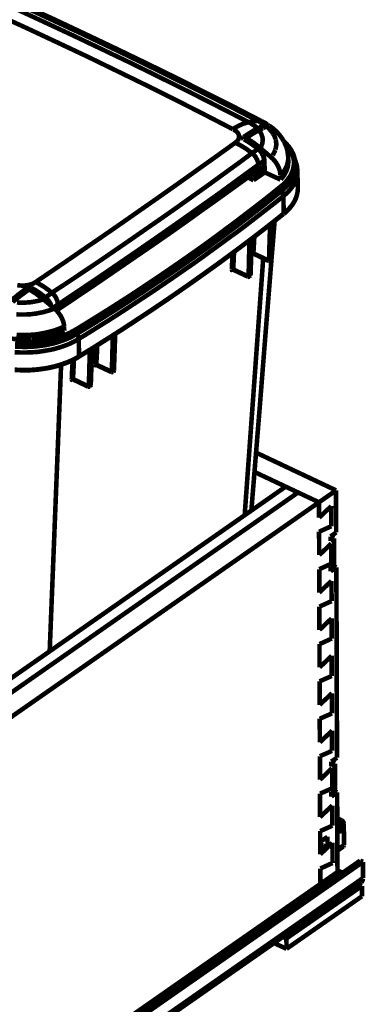
# Model space of a CAD drawing. Units: millimetres. Extents: x 0 to 432, y 0 to 280.
# Drawn here: x 143 to 181, y 112 to 222 of the extents above; entities that cross this region are included whole.
import ezdxf

# ---------------------------------------------------------------- set-up
doc = ezdxf.new("R2010")
doc.units = ezdxf.units.MM
doc.layers.add('P', color=7, linetype='Continuous')

msp = doc.modelspace()

# ---------------------------------------------------------------- linework, layer by layer
at = {"layer": 'P', "const_width": 0.508}
for points in [[(135.061, 226.448), (135.202, 226.395), (138.571, 224.896), (141.94, 223.379), (145.292, 221.827), (148.625, 220.274), (151.959, 218.687), (155.134, 217.17), (158.433, 215.547), (161.731, 213.907), (165.029, 212.231), (168.31, 210.555)], [(169.28, 210.732), (166.176, 212.337), (162.93, 213.977), (159.65, 215.6), (156.369, 217.223), (153.088, 218.81), (152.929, 218.881), (149.631, 220.451), (146.332, 221.985), (143.016, 223.52), (139.682, 225.019), (136.349, 226.501)], [(169.721, 210.679), (166.582, 212.302), (163.283, 213.96), (159.985, 215.618), (156.669, 217.241), (153.335, 218.846), (153.194, 218.916), (149.842, 220.504), (146.509, 222.074), (143.14, 223.608), (139.771, 225.125), (136.402, 226.624)], [(133.385, 225.654), (133.544, 225.584), (136.895, 224.084), (140.247, 222.568), (143.598, 221.033), (146.914, 219.481), (150.248, 217.911), (153.405, 216.376), (156.704, 214.771), (160.002, 213.131), (163.266, 211.473), (166.546, 209.779)], [(166.546, 209.779), (166.652, 209.868), (166.74, 209.92), (166.829, 209.956), (166.899, 210.009), (166.987, 210.062), (167.111, 210.114), (167.199, 210.167), (167.27, 210.203), (167.358, 210.238), (167.428, 210.273), (167.552, 210.326), (167.622, 210.361), (167.711, 210.379), (167.781, 210.414), (167.869, 210.432), (167.94, 210.467), (168.01, 210.485), (168.081, 210.503), (168.152, 210.52), (168.24, 210.538), (168.31, 210.555)], [(169.28, 210.732), (169.139, 210.697), (169.033, 210.679), (168.892, 210.661), (168.787, 210.644), (168.698, 210.626), (168.593, 210.608), (168.504, 210.591), (168.398, 210.573), (168.31, 210.555)], [(169.298, 209.868), (169.228, 209.938), (169.139, 210.009), (169.069, 210.079), (168.963, 210.15), (168.875, 210.22), (168.804, 210.256), (168.698, 210.326), (168.593, 210.397), (168.487, 210.45), (168.363, 210.52)], [(170.092, 210.256), (169.968, 210.326), (169.898, 210.379), (169.792, 210.45), (169.668, 210.52), (169.598, 210.555), (169.545, 210.591), (169.474, 210.626), (169.422, 210.661), (169.351, 210.697), (169.28, 210.732)], [(170.092, 210.256), (169.968, 210.203), (169.898, 210.167), (169.774, 210.097), (169.686, 210.062), (169.616, 210.026), (169.527, 209.973), (169.457, 209.938), (169.386, 209.903), (169.298, 209.868)], [(169.563, 210.732), (169.492, 210.749), (169.404, 210.749), (169.316, 210.732)], [(169.721, 210.679), (169.651, 210.714), (169.563, 210.732)], [(170.392, 210.308), (170.303, 210.361), (170.233, 210.397), (170.145, 210.467), (170.074, 210.503), (170.004, 210.538), (169.933, 210.573), (169.863, 210.608), (169.81, 210.644), (169.739, 210.679)], [(170.286, 210.097), (170.092, 210.009), (169.898, 209.903)], [(170.392, 210.308), (170.321, 210.326), (170.233, 210.308), (170.162, 210.291), (170.092, 210.256)], [(170.162, 210.044), (170.18, 210.114), (170.162, 210.185), (170.109, 210.238)], [(170.603, 210.167), (170.533, 210.185), (170.445, 210.167), (170.356, 210.132), (170.286, 210.097)], [(171.009, 209.268), (170.956, 209.356), (170.903, 209.444), (170.833, 209.532), (170.762, 209.621), (170.692, 209.691), (170.621, 209.779), (170.533, 209.868), (170.462, 209.938), (170.374, 210.026), (170.286, 210.097)], [(170.498, 210.167), (170.445, 210.273)], [(172.191, 208.439), (172.156, 208.527), (172.103, 208.598), (172.067, 208.668), (171.997, 208.774), (171.944, 208.844), (171.891, 208.915), (171.838, 209.003), (171.768, 209.091), (171.715, 209.162), (171.644, 209.233), (171.573, 209.303), (171.521, 209.374), (171.45, 209.462), (171.379, 209.532), (171.309, 209.603), (171.221, 209.673), (171.15, 209.726), (171.08, 209.797), (171.009, 209.868), (170.921, 209.92), (170.833, 209.991), (170.744, 210.062), (170.674, 210.114), (170.603, 210.167)], [(166.811, 208.28), (166.899, 208.351), (166.97, 208.403), (167.023, 208.456), (167.058, 208.509), (167.128, 208.598), (167.164, 208.668), (167.199, 208.756), (167.217, 208.827), (167.234, 208.897), (167.234, 208.986), (167.217, 209.056), (167.199, 209.144), (167.164, 209.233), (167.128, 209.303), (167.076, 209.391), (167.023, 209.444), (166.97, 209.497), (166.917, 209.55), (166.864, 209.603), (166.758, 209.656), (166.688, 209.709), (166.599, 209.762)], [(167.711, 208.897), (167.658, 208.844), (167.658, 208.774), (167.693, 208.721), (167.746, 208.668)], [(169.298, 209.868), (169.21, 209.815), (169.122, 209.762), (169.016, 209.709), (168.945, 209.673), (168.839, 209.621), (168.734, 209.55), (168.61, 209.479), (168.434, 209.374), (168.293, 209.285), (168.152, 209.197), (167.993, 209.091), (167.869, 209.003), (167.711, 208.897)], [(167.816, 208.774), (167.781, 208.844), (167.728, 208.897)], [(169.051, 209.462), (168.963, 209.409), (168.875, 209.356), (168.787, 209.303), (168.681, 209.25), (168.593, 209.18), (168.451, 209.091), (168.346, 209.021), (168.293, 208.986), (168.187, 208.915), (168.099, 208.862)], [(168.187, 208.915), (168.099, 208.862)], [(168.839, 209.338), (168.751, 209.285), (168.681, 209.233), (168.575, 209.18), (168.504, 209.127), (168.434, 209.091), (168.381, 209.056), (168.31, 209.003), (168.24, 208.968), (168.187, 208.915)], [(169.439, 209.673), (169.369, 209.638), (169.28, 209.585), (169.21, 209.55), (169.122, 209.497), (169.051, 209.462)], [(169.386, 209.673), (169.386, 209.744), (169.351, 209.815), (169.298, 209.868)], [(169.863, 209.885), (169.651, 209.779), (169.439, 209.673)], [(169.439, 209.673), (169.51, 209.585), (169.563, 209.479), (169.633, 209.391), (169.686, 209.285), (169.721, 209.197), (169.757, 209.109), (169.774, 209.038), (169.81, 208.95), (169.827, 208.862), (169.845, 208.792), (169.845, 208.686), (169.845, 208.615), (169.845, 208.509), (169.845, 208.439), (169.827, 208.333), (169.827, 208.262), (169.81, 208.192), (169.774, 208.086), (169.739, 208.015), (169.721, 207.945), (169.668, 207.839), (169.616, 207.751)], [(171.291, 208.615), (171.274, 208.703), (171.256, 208.792), (171.221, 208.862), (171.185, 208.95), (171.15, 209.038), (171.115, 209.109), (171.062, 209.197), (171.009, 209.268)], [(144.604, 192.775), (145.768, 193.569), (148.008, 195.086), (150.23, 196.621), (151.324, 197.362), (153.547, 198.896), (155.769, 200.448), (157.992, 202.001), (160.196, 203.553), (162.401, 205.123), (164.606, 206.693), (166.811, 208.28)], [(166.811, 208.28), (166.917, 208.227), (167.023, 208.174), (167.128, 208.121), (167.234, 208.068), (167.34, 208.015), (167.446, 207.945), (167.552, 207.892), (167.658, 207.821), (167.746, 207.768), (167.852, 207.698), (167.975, 207.627), (168.081, 207.557), (168.169, 207.486), (168.275, 207.416), (168.381, 207.328), (168.487, 207.257), (168.593, 207.169), (168.663, 207.116)], [(167.887, 208.58), (167.781, 208.633)], [(167.852, 208.65), (167.799, 208.686)], [(168.028, 208.809), (167.922, 208.756), (167.834, 208.686)], [(167.958, 208.598), (167.852, 208.65)], [(167.993, 208.527), (167.887, 208.58)], [(167.905, 208.615), (168.081, 208.844)], [(167.958, 208.703), (167.905, 208.65)], [(168.363, 208.351), (168.152, 208.474), (167.958, 208.598)], [(167.993, 208.527), (168.081, 208.474), (168.169, 208.421), (168.257, 208.368), (168.363, 208.298), (168.451, 208.245), (168.54, 208.192), (168.628, 208.121), (168.716, 208.068), (168.804, 207.998), (168.892, 207.927), (168.981, 207.874), (169.069, 207.804), (169.157, 207.733), (169.245, 207.663)], [(168.01, 208.562), (168.134, 208.721)], [(168.081, 208.844), (168.081, 208.774)], [(168.134, 208.721), (168.204, 208.686), (168.293, 208.633), (168.398, 208.562), (168.504, 208.492), (168.61, 208.439), (168.698, 208.368), (168.804, 208.298), (168.875, 208.245), (168.963, 208.174), (169.069, 208.104), (169.157, 208.033), (169.228, 207.98), (169.333, 207.91), (169.422, 207.839), (169.51, 207.751), (169.58, 207.698)], [(169.404, 207.574), (169.333, 207.645), (169.139, 207.804), (168.963, 207.945), (168.769, 208.086), (168.557, 208.209), (168.363, 208.351)], [(171.274, 207.504), (171.291, 207.61), (171.309, 207.698), (171.327, 207.786), (171.344, 207.892), (171.362, 207.98), (171.362, 208.068), (171.362, 208.157), (171.362, 208.227), (171.344, 208.315), (171.344, 208.421), (171.327, 208.509), (171.309, 208.598)], [(172.526, 207.68), (172.491, 207.804), (172.438, 207.91), (172.403, 208.015), (172.35, 208.121), (172.297, 208.245), (172.244, 208.351), (172.191, 208.439)], [(173.443, 206.375), (173.426, 206.446), (173.408, 206.516), (173.39, 206.587), (173.355, 206.728), (173.337, 206.798), (173.302, 206.869), (173.267, 206.992), (173.232, 207.063), (173.196, 207.133), (173.126, 207.257), (173.09, 207.328), (173.055, 207.416), (172.985, 207.522), (172.932, 207.592), (172.896, 207.663), (172.808, 207.786), (172.755, 207.857), (172.702, 207.927), (172.597, 208.033), (172.544, 208.104), (172.473, 208.174), (172.367, 208.28), (172.297, 208.351), (172.226, 208.403)], [(173.196, 206.834), (173.161, 206.957), (173.126, 207.028), (173.09, 207.133), (173.055, 207.204), (173.002, 207.328), (172.967, 207.398), (172.896, 207.504), (172.843, 207.574), (172.773, 207.698), (172.738, 207.751), (172.685, 207.804), (172.649, 207.874), (172.597, 207.927), (172.544, 207.998), (172.491, 208.051), (172.438, 208.104), (172.385, 208.157), (172.332, 208.227), (172.279, 208.28)], [(165.753, 204.982), (167.217, 206.04), (168.663, 207.116)], [(168.663, 207.116), (168.769, 207.186), (168.822, 207.222), (168.91, 207.292), (168.963, 207.328), (169.033, 207.363), (169.086, 207.416), (169.157, 207.451), (169.21, 207.486), (169.28, 207.522)], [(168.663, 207.116), (168.734, 207.063), (168.804, 206.992), (168.875, 206.922), (168.945, 206.851), (168.981, 206.798), (169.051, 206.728), (169.104, 206.64), (169.139, 206.551), (169.175, 206.498), (169.228, 206.41), (169.263, 206.322), (169.28, 206.252), (169.316, 206.163), (169.333, 206.075), (169.351, 205.987), (169.369, 205.899), (169.369, 205.828)], [(169.351, 207.574), (169.245, 207.663)], [(169.351, 207.574), (169.28, 207.522)], [(169.439, 207.504), (169.351, 207.574)], [(170.039, 206.304), (170.039, 206.393), (170.021, 206.498), (170.004, 206.604), (169.986, 206.71), (169.951, 206.816), (169.898, 206.922), (169.863, 207.01), (169.81, 207.116), (169.739, 207.222), (169.668, 207.31), (169.598, 207.398), (169.527, 207.486), (169.439, 207.557)], [(169.51, 207.433), (169.439, 207.504)], [(169.51, 207.433), (169.563, 207.363), (169.616, 207.31), (169.668, 207.239), (169.704, 207.169), (169.757, 207.098), (169.792, 207.028), (169.827, 206.957), (169.863, 206.887), (169.898, 206.816), (169.933, 206.745), (169.951, 206.657), (169.968, 206.587), (169.986, 206.516), (170.004, 206.446)], [(170.797, 206.657), (170.674, 206.763), (170.55, 206.869), (170.427, 206.975), (170.321, 207.081), (170.198, 207.169), (170.074, 207.275), (169.951, 207.38), (169.827, 207.486), (169.704, 207.592), (169.58, 207.698)], [(170.797, 206.657), (170.85, 206.71), (170.903, 206.798), (170.956, 206.869)], [(170.974, 206.887), (171.027, 206.992), (171.08, 207.063), (171.115, 207.151), (171.15, 207.222), (171.185, 207.31), (171.221, 207.38), (171.256, 207.469)], [(172.685, 206.657), (172.685, 206.763), (172.667, 206.887), (172.667, 206.975), (172.649, 207.081), (172.632, 207.169), (172.614, 207.292), (172.597, 207.398), (172.579, 207.486), (172.544, 207.61), (172.526, 207.68)], [(172.967, 204.682), (173.038, 204.805), (173.055, 204.876), (173.09, 204.946), (173.126, 204.999), (173.143, 205.07), (173.161, 205.14), (173.196, 205.211), (173.214, 205.281), (173.249, 205.405), (173.267, 205.475), (173.284, 205.617), (173.302, 205.74), (173.32, 205.811), (173.32, 205.952), (173.32, 206.093), (173.32, 206.216), (173.32, 206.287), (173.302, 206.428), (173.267, 206.569), (173.249, 206.622), (173.214, 206.763), (173.196, 206.834)], [(147.091, 190.271), (147.144, 190.306), (149.401, 191.823), (151.659, 193.34), (153.899, 194.874), (156.139, 196.409), (158.38, 197.961), (160.549, 199.478), (162.754, 201.048), (164.977, 202.618), (167.164, 204.223), (169.369, 205.828)], [(169.369, 205.828), (169.457, 205.899), (169.527, 205.934), (169.616, 206.005), (169.686, 206.04), (169.739, 206.093), (169.81, 206.128), (169.88, 206.181), (169.951, 206.216), (170.004, 206.252)], [(170.004, 206.446), (170.004, 206.357)], [(170.004, 206.252), (170.004, 205.617)], [(170.004, 205.617), (170.021, 205.528), (170.039, 205.458)], [(170.039, 205.458), (170.039, 206.304)], [(170.092, 204.982), (170.039, 206.234)], [(170.797, 206.657), (170.85, 206.604), (170.903, 206.551), (170.956, 206.516), (171.009, 206.463), (171.062, 206.393), (171.115, 206.34), (171.168, 206.287), (171.221, 206.216), (171.256, 206.163), (171.309, 206.093), (171.344, 206.04), (171.397, 205.969), (171.432, 205.899), (171.468, 205.846), (171.503, 205.775), (171.538, 205.705), (171.573, 205.634), (171.609, 205.564), (171.644, 205.493), (171.662, 205.44), (171.697, 205.352), (171.732, 205.228), (171.768, 205.14), (171.785, 204.999), (171.82, 204.876), (171.82, 204.788), (171.838, 204.682)], [(171.838, 204.611), (171.926, 204.717), (171.979, 204.788), (172.032, 204.84), (172.085, 204.911), (172.12, 204.964), (172.173, 205.034), (172.208, 205.105), (172.297, 205.228), (172.332, 205.281), (172.367, 205.352), (172.42, 205.475), (172.455, 205.546), (172.491, 205.599), (172.544, 205.74), (172.579, 205.863), (172.614, 205.987), (172.649, 206.128), (172.667, 206.252), (172.685, 206.393), (172.685, 206.516), (172.685, 206.657)], [(172.702, 206.199), (172.702, 206.075), (172.685, 205.952), (172.685, 205.811), (172.649, 205.669), (172.632, 205.546), (172.597, 205.423), (172.544, 205.281), (172.491, 205.158), (172.473, 205.087), (172.438, 205.017), (172.403, 204.964), (172.332, 204.84), (172.297, 204.77), (172.261, 204.699), (172.173, 204.576), (172.138, 204.523), (172.085, 204.452), (172.032, 204.382), (171.979, 204.329), (171.926, 204.258), (171.873, 204.205)], [(171.962, 202.918), (172.05, 202.988), (172.138, 203.059), (172.226, 203.129), (172.297, 203.218), (172.385, 203.288), (172.455, 203.376), (172.544, 203.447), (172.614, 203.535), (172.685, 203.623), (172.755, 203.712), (172.808, 203.782), (172.879, 203.87), (172.932, 203.958), (172.985, 204.047), (173.038, 204.135), (173.09, 204.205), (173.143, 204.311), (173.179, 204.399), (173.232, 204.488), (173.267, 204.558), (173.302, 204.664), (173.32, 204.752), (173.355, 204.84), (173.39, 204.929), (173.408, 205.034), (173.426, 205.105), (173.443, 205.211), (173.461, 205.299), (173.461, 205.405), (173.478, 205.475), (173.478, 205.581), (173.478, 205.669)], [(171.979, 203.235), (172.05, 203.288), (172.138, 203.359), (172.226, 203.429), (172.297, 203.5), (172.367, 203.57), (172.438, 203.641), (172.508, 203.712), (172.579, 203.782), (172.632, 203.853), (172.702, 203.923), (172.773, 204.011), (172.826, 204.082), (172.879, 204.153), (172.932, 204.241), (172.985, 204.311), (173.038, 204.382), (173.073, 204.47), (173.126, 204.541), (173.161, 204.629), (173.196, 204.699), (173.232, 204.788), (173.267, 204.858), (173.302, 204.946), (173.32, 205.017), (173.355, 205.105), (173.373, 205.176), (173.408, 205.264), (173.426, 205.334), (173.426, 205.423), (173.443, 205.511), (173.461, 205.599), (173.461, 205.669)], [(172.702, 206.199), (172.685, 206.657)], [(173.478, 205.916), (173.478, 206.146), (173.443, 206.375)], [(173.443, 206.375), (173.478, 206.304), (173.514, 206.181), (173.549, 206.075), (173.584, 206.005), (173.602, 205.899), (173.637, 205.775), (173.655, 205.705), (173.673, 205.581), (173.69, 205.475), (173.69, 205.387), (173.708, 205.281), (173.708, 205.176)], [(173.478, 205.916), (173.478, 205.793), (173.461, 205.669)], [(173.478, 205.669), (173.478, 205.916)], [(173.478, 205.669), (173.478, 205.581)], [(147.796, 192.493), (149.666, 193.746), (151.483, 194.963), (153.282, 196.197), (155.081, 197.432), (156.88, 198.684), (158.644, 199.902), (160.426, 201.154), (162.207, 202.424), (163.989, 203.694), (165.753, 204.982)], [(169.757, 205.564), (168.204, 204.417)], [(168.963, 204.964), (168.204, 204.417)], [(169.316, 204.452), (169.21, 204.523), (169.086, 204.593), (169.033, 204.629), (168.963, 204.664), (168.839, 204.735), (168.716, 204.805)], [(170.092, 204.982), (168.839, 204.117)], [(169.757, 205.564), (168.963, 204.964)], [(168.963, 204.964), (169.051, 204.929), (169.139, 204.911), (169.228, 204.893), (169.316, 204.893), (169.404, 204.893), (169.474, 204.929), (169.545, 204.964)], [(169.21, 204.382), (169.228, 204.505)], [(169.21, 204.382), (169.228, 204.505)], [(169.298, 204.893), (169.686, 204.699)], [(169.563, 204.964), (169.616, 205.017), (169.668, 205.087), (169.704, 205.158), (169.739, 205.246), (169.757, 205.334), (169.757, 205.423)], [(169.563, 204.964), (169.633, 205.017), (169.686, 205.07), (169.757, 205.105), (169.827, 205.158), (169.88, 205.211)], [(169.757, 205.44), (169.757, 205.564)], [(169.951, 205.564), (169.88, 205.528), (169.827, 205.475)], [(169.968, 205.281), (169.933, 205.228)], [(170.039, 205.458), (170.021, 205.37), (169.986, 205.299)], [(171.838, 204.17), (170.092, 204.982)], [(171.838, 204.17), (171.838, 204.258), (171.838, 204.347), (171.838, 204.435), (171.838, 204.523), (171.838, 204.611)], [(171.856, 203.412), (171.944, 203.482), (172.014, 203.535), (172.085, 203.588), (172.138, 203.641), (172.208, 203.694), (172.279, 203.782), (172.35, 203.835), (172.403, 203.906), (172.455, 203.958), (172.491, 204.011), (172.579, 204.117), (172.632, 204.17), (172.667, 204.223), (172.72, 204.276), (172.755, 204.347), (172.826, 204.435), (172.896, 204.558), (172.967, 204.682)], [(173.478, 205.511), (173.461, 205.423), (173.461, 205.352), (173.443, 205.264), (173.443, 205.176), (173.426, 205.087), (173.408, 205.017), (173.373, 204.929), (173.355, 204.84), (173.32, 204.752), (173.302, 204.682), (173.267, 204.593), (173.232, 204.523), (173.196, 204.435), (173.143, 204.347), (173.108, 204.276), (173.055, 204.188), (173.002, 204.1), (172.967, 204.029), (172.896, 203.941), (172.843, 203.87), (172.791, 203.782), (172.72, 203.712), (172.667, 203.641), (172.597, 203.553), (172.526, 203.482), (172.455, 203.412), (172.385, 203.323), (172.314, 203.253), (172.226, 203.182), (172.138, 203.112), (172.067, 203.041), (171.979, 202.971)], [(172.156, 202.336), (172.244, 202.406), (172.332, 202.494), (172.42, 202.565), (172.508, 202.653), (172.614, 202.741), (172.685, 202.812), (172.755, 202.9), (172.826, 202.971), (172.914, 203.077), (172.985, 203.165), (173.038, 203.235), (173.108, 203.323), (173.179, 203.429), (173.232, 203.518), (173.284, 203.588), (173.32, 203.676), (173.39, 203.8), (173.426, 203.87), (173.461, 203.958), (173.496, 204.047), (173.549, 204.17), (173.567, 204.258), (173.602, 204.329), (173.62, 204.417), (173.655, 204.541), (173.673, 204.629), (173.673, 204.717), (173.69, 204.788), (173.708, 204.929), (173.708, 204.999), (173.708, 205.087), (173.708, 205.176)], [(173.708, 205.176), (173.761, 203.253)], [(168.204, 204.417), (167.199, 203.694), (165.1, 202.177), (162.983, 200.678), (161.89, 199.884), (159.773, 198.385), (157.639, 196.903), (155.504, 195.439), (153.37, 193.975), (151.236, 192.511), (149.084, 191.064), (146.932, 189.618)], [(149.102, 187.519), (149.49, 187.748), (151.395, 188.93), (153.282, 190.112), (155.152, 191.311), (155.575, 191.594), (157.392, 192.793), (159.191, 194.01), (160.955, 195.227), (161.431, 195.562), (163.16, 196.779), (164.853, 198.014), (166.529, 199.267), (167.023, 199.637), (168.663, 200.889), (170.286, 202.142), (171.856, 203.412)], [(168.204, 204.417), (168.839, 204.117)], [(171.856, 203.412), (171.926, 203.359), (171.979, 203.288)], [(171.979, 202.971), (170.797, 202.036), (169.598, 201.083), (168.381, 200.148), (167.164, 199.214), (165.911, 198.279), (165.841, 198.226), (164.588, 197.309), (163.318, 196.391), (162.066, 195.492), (160.796, 194.592), (159.508, 193.71)], [(159.526, 193.975), (159.597, 194.028), (160.867, 194.91), (162.154, 195.792), (163.407, 196.691), (164.659, 197.608), (165.911, 198.526), (167.164, 199.461), (168.398, 200.395), (169.598, 201.33), (170.797, 202.283), (171.979, 203.235)], [(160.126, 193.428), (160.778, 193.887), (162.013, 194.733), (163.23, 195.598), (163.848, 196.056), (165.065, 196.938), (166.264, 197.82), (166.864, 198.243), (168.063, 199.143), (169.245, 200.06), (169.792, 200.484), (170.974, 201.401), (172.156, 202.336)], [(170.903, 202.071), (171.432, 202.494), (171.962, 202.918)], [(171.873, 202.847), (171.926, 202.794), (171.979, 202.724), (172.032, 202.671), (172.067, 202.6), (172.103, 202.53), (172.12, 202.459), (172.138, 202.389)], [(171.962, 202.918), (171.979, 202.971)], [(171.979, 203.235), (171.979, 202.971)], [(172.156, 202.336), (172.191, 200.395)], [(173.761, 203.253), (173.761, 203.165), (173.761, 203.077), (173.743, 202.988), (173.743, 202.918), (173.725, 202.777), (173.708, 202.688), (173.69, 202.6), (173.673, 202.53), (173.637, 202.389), (173.62, 202.318), (173.584, 202.23), (173.567, 202.142), (173.514, 202.018), (173.478, 201.93), (173.426, 201.842), (173.39, 201.754), (173.32, 201.648), (173.267, 201.56), (173.214, 201.471), (173.161, 201.383), (173.073, 201.277), (173.02, 201.207), (172.949, 201.119), (172.879, 201.03), (172.791, 200.925), (172.72, 200.854), (172.632, 200.766), (172.561, 200.695), (172.473, 200.607), (172.385, 200.519), (172.279, 200.448), (172.191, 200.378)], [(173.725, 202.759), (173.708, 202.688), (173.69, 202.6), (173.673, 202.53), (173.655, 202.442), (173.637, 202.371), (173.602, 202.283), (173.584, 202.212), (173.549, 202.124), (173.514, 202.053), (173.478, 201.983), (173.443, 201.895), (173.408, 201.824), (173.373, 201.736), (173.32, 201.665), (173.284, 201.595), (173.232, 201.524), (173.179, 201.436), (173.126, 201.366), (173.073, 201.295), (173.02, 201.207), (172.949, 201.136), (172.879, 201.066), (172.826, 200.978), (172.702, 200.854), (172.632, 200.783), (172.561, 200.713), (172.473, 200.642), (172.385, 200.572), (172.314, 200.484), (172.226, 200.413)], [(173.725, 202.759), (173.743, 202.9)], [(173.743, 202.935), (173.761, 203.041)], [(173.761, 203.253), (173.761, 203.165), (173.761, 203.094)], [(168.046, 199.831), (169.474, 200.942), (170.903, 202.071)], [(170.815, 199.284), (172.173, 200.36)], [(170.921, 199.39), (171.538, 199.884), (172.156, 200.378)], [(160.673, 194.469), (161.061, 194.733), (161.819, 195.263), (162.56, 195.792), (162.913, 196.039), (163.654, 196.568), (164.394, 197.115), (165.118, 197.644), (165.858, 198.191), (166.599, 198.737), (167.323, 199.284), (168.046, 199.831)], [(168.645, 197.626), (169.704, 198.438), (170.762, 199.267)], [(169.386, 198.173), (170.815, 199.284)], [(170.568, 195.227), (170.586, 195.615), (170.586, 196.021), (170.603, 196.409), (170.603, 196.797), (170.621, 197.203), (170.639, 197.591), (170.639, 197.997), (170.656, 198.385), (170.656, 198.773), (170.674, 199.178)], [(170.709, 195.227), (170.727, 195.633), (170.727, 196.039), (170.744, 196.444), (170.762, 196.85), (170.762, 197.256), (170.78, 197.661), (170.797, 198.067), (170.797, 198.473), (170.815, 198.878), (170.815, 199.284)], [(170.921, 199.39), (170.762, 199.267)], [(170.921, 199.39), (170.762, 199.267)], [(170.903, 199.337), (170.886, 198.931), (170.868, 198.526), (170.85, 198.138), (170.85, 197.732), (170.833, 197.326), (170.815, 196.921), (170.797, 196.515), (170.797, 196.109), (170.78, 195.703), (170.762, 195.315)], [(170.78, 195.315), (170.921, 199.372)], [(170.833, 195.298), (171.185, 199.566)], [(167.94, 197.079), (169.386, 198.173)], [(152.629, 186.478), (154.234, 187.501), (155.822, 188.542), (157.392, 189.583), (158.944, 190.623), (160.479, 191.682), (161.996, 192.74), (163.513, 193.816), (165.012, 194.892), (166.476, 195.986), (167.94, 197.079)], [(168.487, 197.503), (167.093, 196.462), (165.682, 195.421), (164.871, 194.822), (163.389, 193.763), (161.907, 192.705), (161.149, 192.176), (160.39, 191.647), (158.873, 190.606), (157.357, 189.583), (156.528, 189.036), (154.993, 188.031), (153.458, 187.025)], [(168.293, 193.463), (168.293, 193.869), (168.31, 194.257), (168.328, 194.645), (168.328, 195.051), (168.346, 195.439), (168.346, 195.845), (168.363, 196.233), (168.381, 196.621), (168.381, 197.026), (168.398, 197.414)], [(168.434, 193.481), (168.451, 193.887), (168.451, 194.292), (168.469, 194.68), (168.469, 195.086), (168.487, 195.492), (168.504, 195.898), (168.504, 196.303), (168.522, 196.709), (168.54, 197.115), (168.54, 197.52)], [(168.645, 197.626), (168.487, 197.503)], [(168.645, 197.626), (168.487, 197.503)], [(168.61, 197.573), (168.61, 197.168), (168.593, 196.779), (168.575, 196.374), (168.557, 195.968), (168.557, 195.562), (168.54, 195.157), (168.522, 194.751), (168.504, 194.345), (168.504, 193.957), (168.487, 193.552)], [(168.504, 193.552), (168.645, 197.608)], [(168.769, 197.697), (168.681, 195.968)], [(168.928, 197.82), (168.822, 195.968)], [(166.511, 196.003), (166.423, 194.187)], [(166.67, 196.127), (166.582, 194.187)], [(168.681, 195.968), (168.751, 195.986), (168.822, 195.968)], [(168.681, 195.968), (168.698, 195.88), (168.769, 195.88)], [(168.822, 195.968), (170.498, 195.192)], [(168.839, 195.933), (170.515, 195.139)], [(167.852, 166.846), (169.915, 195.421)], [(168.593, 167.375), (168.839, 170.374), (169.51, 178.647), (170.18, 187.149), (170.833, 195.298)], [(170.515, 195.139), (170.586, 195.121), (170.656, 195.139)], [(170.568, 195.227), (170.639, 195.21), (170.709, 195.227)], [(170.674, 195.157), (170.709, 195.21)], [(170.727, 195.192), (170.762, 195.245)], [(149.172, 187.008), (150.266, 187.678), (151.324, 188.33), (152.365, 188.983), (153.405, 189.636), (154.446, 190.306), (155.452, 190.959), (156.475, 191.629), (157.498, 192.317), (158.538, 193.005), (159.544, 193.693)], [(149.207, 187.325), (150.301, 187.995), (151.342, 188.648), (152.382, 189.283), (153.423, 189.953), (154.446, 190.606), (155.452, 191.241), (156.475, 191.929), (157.498, 192.599), (158.521, 193.287), (159.526, 193.975)], [(159.491, 193.693), (158.521, 193.04), (157.498, 192.352), (156.475, 191.682), (155.452, 191.012), (154.428, 190.341), (153.37, 189.653), (152.329, 189.001), (151.289, 188.366), (150.248, 187.713), (149.207, 187.078)], [(159.544, 193.693), (160.108, 194.081), (160.673, 194.469)], [(166.423, 194.187), (166.493, 194.204), (166.582, 194.187)], [(166.423, 194.187), (166.441, 194.116), (166.511, 194.098)], [(166.582, 194.187), (168.204, 193.428)], [(166.582, 194.151), (168.24, 193.375)], [(142.575, 192.44), (142.699, 192.423), (142.769, 192.423), (142.857, 192.405), (142.928, 192.405), (143.051, 192.387), (143.14, 192.387), (143.263, 192.387), (143.334, 192.405), (143.457, 192.405), (143.545, 192.423), (143.616, 192.423), (143.704, 192.44), (143.81, 192.458), (143.898, 192.476), (143.969, 192.493), (144.039, 192.511), (144.163, 192.546), (144.286, 192.599), (144.392, 192.652), (144.515, 192.723), (144.604, 192.775)], [(144.604, 192.775), (144.709, 192.723), (144.815, 192.67), (144.921, 192.617), (145.027, 192.564), (145.115, 192.511), (145.221, 192.44), (145.327, 192.387), (145.433, 192.317), (145.521, 192.264), (145.627, 192.193), (145.733, 192.123), (145.838, 192.035), (145.944, 191.964), (146.05, 191.893), (146.156, 191.805), (146.244, 191.735), (146.35, 191.647), (146.42, 191.594)], [(146.42, 191.594), (147.108, 192.052), (147.796, 192.493)], [(149.401, 186.461), (150.53, 187.149), (151.624, 187.837), (152.7, 188.507), (153.776, 189.195), (154.852, 189.9), (155.875, 190.571), (156.951, 191.276), (158.009, 191.982), (159.068, 192.705), (160.126, 193.428)], [(168.24, 193.375), (168.31, 193.358), (168.381, 193.375)], [(168.293, 193.463), (168.363, 193.446), (168.434, 193.481)], [(168.398, 193.393), (168.434, 193.446)], [(168.451, 193.428), (168.487, 193.481)], [(143.686, 192.14), (143.528, 192.017), (143.316, 191.876), (143.122, 191.717), (142.928, 191.576), (142.716, 191.417), (142.487, 191.223), (142.293, 191.064), (142.081, 190.923), (141.887, 190.765), (141.693, 190.606)], [(143.563, 191.735), (142.804, 191.17), (142.064, 190.571)], [(143.704, 191.858), (143.581, 191.752), (143.422, 191.629), (143.245, 191.523), (143.087, 191.4), (142.928, 191.276), (142.752, 191.135), (142.593, 191.012), (142.434, 190.888), (142.275, 190.765), (142.117, 190.641)], [(143.775, 191.893), (143.669, 191.805), (143.563, 191.735)], [(144.145, 192.14), (144.074, 192.176), (143.986, 192.193), (143.916, 192.193), (143.828, 192.193), (143.757, 192.176), (143.686, 192.14)], [(143.792, 191.929), (143.792, 191.999), (143.757, 192.07), (143.704, 192.123)], [(143.775, 191.893), (143.722, 191.858)], [(144.004, 191.893), (143.933, 191.911), (143.863, 191.911), (143.792, 191.893)], [(144.039, 191.946), (143.969, 191.946), (143.88, 191.946), (143.81, 191.929)], [(144.039, 191.946), (144.074, 192.035), (144.11, 192.105)], [(145.521, 190.959), (145.38, 191.082), (145.274, 191.153), (145.186, 191.223), (145.08, 191.294), (144.992, 191.364), (144.886, 191.435), (144.798, 191.488), (144.657, 191.594), (144.551, 191.647), (144.445, 191.717), (144.357, 191.77), (144.251, 191.841), (144.145, 191.893), (144.039, 191.946)], [(145.468, 190.87), (145.397, 190.923), (145.292, 191.012), (145.203, 191.082), (145.098, 191.153), (145.045, 191.206), (144.939, 191.276), (144.851, 191.347), (144.745, 191.417), (144.674, 191.47), (144.586, 191.541), (144.48, 191.594), (144.374, 191.664), (144.268, 191.735), (144.18, 191.788), (144.074, 191.858)], [(145.715, 191.064), (145.644, 191.117), (145.538, 191.206), (145.45, 191.276), (145.344, 191.364), (145.239, 191.435), (145.15, 191.505), (145.045, 191.576), (144.939, 191.647), (144.78, 191.752), (144.674, 191.823), (144.568, 191.893), (144.463, 191.946), (144.357, 192.017), (144.251, 192.07), (144.145, 192.14)], [(145.715, 191.064), (145.821, 191.153), (145.891, 191.206), (145.997, 191.294), (146.068, 191.329), (146.138, 191.382), (146.209, 191.435), (146.279, 191.488), (146.35, 191.541), (146.42, 191.594)], [(146.42, 191.594), (146.491, 191.523), (146.562, 191.47), (146.614, 191.4), (146.685, 191.311), (146.756, 191.223), (146.808, 191.153), (146.861, 191.064), (146.897, 190.976), (146.95, 190.87), (146.985, 190.782), (147.02, 190.694), (147.038, 190.623), (147.055, 190.518), (147.073, 190.447), (147.073, 190.341), (147.091, 190.271)], [(145.468, 190.87), (145.344, 190.818), (145.239, 190.782), (145.098, 190.747), (144.956, 190.712), (144.833, 190.676), (144.692, 190.659), (144.551, 190.623), (144.41, 190.606), (144.268, 190.571), (144.127, 190.553), (143.986, 190.535), (143.845, 190.518), (143.704, 190.518), (143.545, 190.5), (143.404, 190.5), (143.263, 190.5), (143.122, 190.5), (142.963, 190.5), (142.822, 190.5), (142.681, 190.5), (142.54, 190.518)], [(146.121, 190.324), (145.803, 190.588), (145.468, 190.87)], [(145.591, 190.906), (145.521, 190.959)], [(145.591, 190.906), (145.627, 190.976), (145.68, 191.029)], [(145.979, 190.447), (145.944, 190.5), (145.891, 190.571), (145.821, 190.659), (145.785, 190.712), (145.733, 190.782), (145.68, 190.835), (145.609, 190.888)], [(146.332, 190.13), (146.315, 190.218), (146.297, 190.288), (146.262, 190.359), (146.226, 190.429), (146.173, 190.5), (146.138, 190.588), (146.103, 190.641), (146.05, 190.712), (145.997, 190.782), (145.944, 190.835), (145.891, 190.906), (145.838, 190.959), (145.768, 191.012), (145.715, 191.064)], [(146.703, 189.83), (146.403, 190.077), (146.121, 190.324)], [(147.091, 190.271), (146.844, 190.112), (146.614, 189.953)], [(142.469, 189.195), (142.699, 189.177), (142.91, 189.177), (143.034, 189.177), (143.14, 189.177), (143.369, 189.177), (143.581, 189.177), (143.81, 189.195), (143.933, 189.195), (144.145, 189.212), (144.357, 189.248), (144.586, 189.265), (144.745, 189.301), (144.956, 189.336), (145.115, 189.371), (145.327, 189.406), (145.486, 189.442), (145.68, 189.495), (145.838, 189.548), (146.032, 189.6), (146.191, 189.653), (146.368, 189.706), (146.526, 189.777), (146.703, 189.83)], [(147.779, 187.819), (147.761, 187.942), (147.761, 188.066), (147.743, 188.154), (147.726, 188.225), (147.69, 188.348), (147.673, 188.419), (147.62, 188.542), (147.585, 188.613), (147.567, 188.701), (147.532, 188.754), (147.496, 188.824), (147.461, 188.895), (147.426, 188.965), (147.391, 189.036), (147.338, 189.089), (147.302, 189.159), (147.249, 189.23), (147.214, 189.283), (147.161, 189.353), (147.126, 189.406), (147.073, 189.459), (147.02, 189.53), (146.967, 189.583), (146.914, 189.636), (146.861, 189.689), (146.808, 189.742), (146.756, 189.794), (146.703, 189.83)], [(142.328, 185.914), (142.663, 185.896), (143.051, 185.879), (143.387, 185.879), (143.792, 185.896), (144.145, 185.896), (144.515, 185.932), (144.851, 185.967), (145.221, 186.002), (145.556, 186.055), (145.927, 186.126), (146.244, 186.196), (146.597, 186.267), (146.897, 186.355), (147.249, 186.461), (147.532, 186.549), (147.867, 186.672), (148.131, 186.778), (148.202, 186.813), (148.449, 186.919), (148.696, 187.043), (148.766, 187.078), (148.996, 187.202), (149.207, 187.325)], [(149.207, 187.078), (148.996, 186.955), (148.766, 186.831), (148.696, 186.796), (148.449, 186.672), (148.202, 186.567), (148.131, 186.531), (147.867, 186.425), (147.602, 186.32), (147.249, 186.214), (146.95, 186.126), (146.597, 186.02), (146.297, 185.949), (145.927, 185.879), (145.591, 185.808), (145.221, 185.755), (144.886, 185.72), (144.515, 185.685), (144.18, 185.649), (143.792, 185.632), (143.457, 185.632), (143.051, 185.632), (142.699, 185.649), (142.328, 185.667)], [(142.346, 186.126), (142.681, 186.108), (143.051, 186.09), (143.387, 186.09), (143.792, 186.108), (144.127, 186.108), (144.498, 186.143), (144.833, 186.178), (145.186, 186.214), (145.503, 186.267), (145.874, 186.337), (146.173, 186.39), (146.526, 186.478), (146.826, 186.549), (147.179, 186.655), (147.443, 186.761), (147.779, 186.866), (148.043, 186.972), (148.114, 187.008), (148.361, 187.113), (148.59, 187.237), (148.661, 187.272), (148.89, 187.396), (149.102, 187.519)], [(142.346, 185.596), (142.681, 185.579), (143.051, 185.579), (143.387, 185.561), (143.792, 185.579), (144.145, 185.596), (144.515, 185.614), (144.851, 185.649), (145.221, 185.702), (145.538, 185.738), (145.909, 185.808), (146.226, 185.879), (146.579, 185.949), (146.879, 186.037), (147.214, 186.143), (147.496, 186.231), (147.832, 186.355), (148.096, 186.461), (148.167, 186.496), (148.414, 186.602), (148.661, 186.725), (148.731, 186.761), (148.96, 186.884), (149.172, 187.008)], [(142.487, 186.902), (142.787, 186.884), (143.087, 186.884), (143.387, 186.884), (143.669, 186.884), (143.969, 186.902), (144.268, 186.937), (144.568, 186.955), (144.851, 186.99), (145.15, 187.043), (145.433, 187.096), (145.715, 187.149), (145.997, 187.219), (146.262, 187.29), (146.544, 187.36), (146.791, 187.431), (147.055, 187.537), (147.302, 187.625), (147.549, 187.731), (147.779, 187.819)], [(147.796, 187.378), (147.655, 187.307), (147.496, 187.254), (147.391, 187.202), (147.232, 187.149), (147.091, 187.078), (146.967, 187.043), (146.808, 186.99), (146.65, 186.937), (146.526, 186.902), (146.368, 186.849), (146.191, 186.813), (146.068, 186.778), (145.891, 186.743), (145.715, 186.69), (145.609, 186.672), (145.415, 186.637), (145.239, 186.602), (145.133, 186.584), (144.939, 186.549), (144.745, 186.531), (144.551, 186.514), (144.357, 186.496), (144.163, 186.478)], [(147.779, 187.819), (147.779, 187.731), (147.779, 187.643), (147.779, 187.554), (147.796, 187.466), (147.796, 187.378)], [(149.102, 187.519), (149.154, 187.466), (149.19, 187.396)], [(149.154, 186.99), (149.207, 186.937), (149.26, 186.866), (149.296, 186.813), (149.331, 186.725), (149.366, 186.672), (149.384, 186.584), (149.401, 186.514)], [(149.172, 187.008), (149.207, 187.078)], [(149.207, 187.325), (149.207, 187.078)], [(153.458, 187.025), (153.264, 186.902)], [(153.458, 187.025), (153.264, 186.919)], [(153.317, 182.951), (153.458, 186.99)], [(144.145, 186.461), (143.969, 186.461), (143.81, 186.443), (143.651, 186.443), (143.492, 186.425), (143.316, 186.425), (143.157, 186.425), (142.998, 186.425), (142.822, 186.425), (142.663, 186.443), (142.505, 186.443), (142.346, 186.461), (142.169, 186.461), (142.011, 186.478), (141.852, 186.496), (141.693, 186.514), (141.534, 186.531)], [(142.275, 184.979), (142.628, 184.961), (142.699, 184.961), (143.051, 184.944), (143.475, 184.944), (143.828, 184.961), (144.18, 184.979), (144.268, 184.979), (144.621, 184.997), (144.956, 185.032), (145.309, 185.085), (145.644, 185.138), (146.015, 185.208), (146.35, 185.261), (146.72, 185.349), (147.02, 185.438), (147.391, 185.543), (147.673, 185.649), (147.743, 185.667), (148.026, 185.773), (148.29, 185.879), (148.378, 185.914), (148.625, 186.037), (148.872, 186.161), (148.96, 186.196), (149.19, 186.32), (149.401, 186.461)], [(149.401, 186.461), (149.437, 184.52)], [(149.419, 184.485), (151.007, 185.455), (152.629, 186.478)], [(150.883, 185.402), (152.083, 186.161), (153.264, 186.902)], [(153.088, 182.862), (153.194, 186.849)], [(153.229, 182.951), (153.247, 183.339), (153.264, 183.744), (153.264, 184.132), (153.282, 184.538), (153.282, 184.926), (153.3, 185.332), (153.317, 185.72), (153.317, 186.126), (153.335, 186.514), (153.335, 186.919)], [(153.335, 186.919), (153.264, 186.884)], [(153.423, 186.972), (153.405, 186.567), (153.405, 186.161), (153.388, 185.755), (153.37, 185.367), (153.353, 184.961), (153.353, 184.556), (153.335, 184.15), (153.317, 183.744), (153.3, 183.339), (153.3, 182.951)], [(153.423, 186.972), (153.353, 186.919)], [(149.437, 184.52), (150.072, 184.908), (150.689, 185.297)], [(150.53, 181.24), (150.636, 185.226)], [(150.671, 181.24), (150.777, 185.297)], [(150.777, 185.332), (150.689, 185.297)], [(150.777, 185.332), (150.689, 185.297)], [(150.76, 185.297), (150.689, 185.261)], [(150.848, 185.349), (150.848, 184.944), (150.83, 184.538), (150.813, 184.132), (150.795, 183.744), (150.795, 183.339), (150.777, 182.933), (150.76, 182.527), (150.742, 182.122), (150.742, 181.716), (150.724, 181.328)], [(150.742, 181.328), (150.883, 185.367)], [(150.883, 185.402), (150.777, 185.332)], [(150.883, 185.402), (150.777, 185.349)], [(150.848, 185.349), (150.777, 185.297)], [(151.324, 185.649), (151.306, 185.455), (151.306, 185.244), (151.289, 185.032), (151.289, 184.838), (151.271, 184.626), (151.271, 184.415), (151.253, 184.221), (151.236, 184.009), (151.236, 183.797), (151.218, 183.603)], [(151.465, 185.755), (151.448, 185.526), (151.448, 185.314), (151.43, 185.103), (151.43, 184.891), (151.412, 184.679), (151.412, 184.468), (151.395, 184.238), (151.377, 184.027), (151.377, 183.815), (151.359, 183.603)], [(149.419, 184.485), (149.207, 184.344), (148.978, 184.221), (148.89, 184.185), (148.643, 184.062), (148.396, 183.938), (148.308, 183.903), (148.043, 183.797), (147.761, 183.691), (147.69, 183.674), (147.408, 183.568), (147.108, 183.48), (146.738, 183.374), (146.42, 183.303), (146.032, 183.215), (145.697, 183.162), (145.309, 183.109), (144.974, 183.056), (144.621, 183.021), (144.268, 183.003), (144.198, 182.986), (143.845, 182.968), (143.492, 182.968), (143.122, 182.968), (142.716, 182.986), (142.628, 182.986), (142.275, 183.003)], [(149.419, 184.503), (149.19, 184.379), (148.96, 184.238), (148.872, 184.203), (148.625, 184.079), (148.378, 183.974), (148.308, 183.938), (148.026, 183.833), (147.743, 183.727), (147.69, 183.691), (147.391, 183.603), (147.091, 183.515), (146.72, 183.409), (146.403, 183.339), (146.085, 183.268), (145.75, 183.198), (145.644, 183.18), (145.309, 183.145), (144.974, 183.092), (144.621, 183.056), (144.268, 183.039), (144.198, 183.021), (143.845, 183.003), (143.475, 183.003), (143.122, 183.003), (142.716, 183.021), (142.646, 183.021), (142.293, 183.039)], [(148.731, 184.097), (148.713, 183.885), (148.713, 183.674), (148.696, 183.462), (148.696, 183.25), (148.678, 183.056), (148.661, 182.845), (148.661, 182.633), (148.643, 182.421), (148.643, 182.21), (148.625, 181.998)], [(148.872, 184.168), (148.855, 183.956), (148.855, 183.744), (148.837, 183.515), (148.837, 183.303), (148.819, 183.092), (148.802, 182.862), (148.802, 182.651), (148.784, 182.421), (148.766, 182.21), (148.766, 181.998)], [(146.173, 151.712), (147.443, 183.586)], [(151.218, 183.603), (151.289, 183.621), (151.359, 183.603)], [(151.218, 183.603), (151.236, 183.533), (151.324, 183.515)], [(151.359, 183.603), (153.017, 182.827)], [(151.377, 183.55), (153.035, 182.774)], [(153.035, 182.774), (153.123, 182.757), (153.194, 182.774)], [(153.088, 182.862), (153.158, 182.845), (153.229, 182.862)], [(153.194, 182.774), (153.229, 182.845)], [(153.229, 182.862), (153.229, 182.951)], [(153.247, 182.809), (153.3, 182.88), (153.317, 182.951)], [(148.625, 181.998), (148.696, 182.016), (148.766, 181.998)], [(148.625, 181.998), (148.643, 181.91), (148.713, 181.892)], [(148.766, 181.998), (150.442, 181.204)], [(148.784, 181.945), (150.46, 181.151)], [(150.46, 181.151), (150.548, 181.134), (150.618, 181.151)], [(150.53, 181.24), (150.601, 181.222), (150.671, 181.24)], [(150.618, 181.151), (150.654, 181.222)], [(150.671, 181.187), (150.724, 181.257), (150.742, 181.328)], [(169.122, 173.814), (178.012, 169.616)], [(176.107, 168.293), (168.945, 171.662)], [(172.42, 170.039), (108.356, 125.324)], [(110.137, 122.255), (178.012, 169.616)], [(178.012, 169.616), (178.029, 164.941)], [(173.796, 169.386), (109.732, 124.672)], [(176.124, 166.582), (176.107, 168.293)], [(176.124, 166.582), (177.483, 167.869)], [(177.483, 167.869), (177.483, 165.629)], [(176.124, 165.012), (177.483, 165.629)], [(176.124, 165.012), (176.142, 162.419)], [(177.377, 164.465), (177.8, 164.271)], [(178.029, 164.941), (177.394, 164.483)], [(177.394, 163.989), (177.394, 164.483)], [(177.8, 164.271), (177.394, 163.989)], [(177.8, 161.396), (177.8, 164.271)], [(176.142, 162.419), (177.483, 163.707)], [(177.483, 163.707), (177.5, 161.466)], [(176.142, 160.849), (177.5, 161.466)], [(176.142, 160.849), (176.142, 158.256)], [(177.394, 161.114), (177.8, 161.396)], [(177.412, 160.62), (177.394, 161.114)], [(178.047, 161.061), (177.412, 160.62)], [(177.624, 161.272), (178.047, 161.061)], [(178.118, 139.894), (178.047, 161.061)], [(176.142, 158.256), (177.5, 159.544)], [(177.5, 159.544), (177.518, 157.304)], [(176.16, 156.686), (177.518, 157.304)], [(176.16, 156.686), (176.16, 154.093)], [(176.16, 154.093), (177.518, 155.381)], [(177.518, 155.381), (177.535, 153.141)], [(176.177, 152.523), (177.535, 153.141)], [(176.177, 152.523), (176.177, 149.931)], [(176.177, 149.931), (177.535, 151.218)], [(177.535, 151.218), (177.535, 148.978)], [(176.177, 148.378), (177.535, 148.978)], [(176.177, 148.378), (176.195, 145.768)], [(176.195, 145.768), (177.553, 147.055)], [(177.553, 147.055), (177.553, 144.815)], [(176.195, 144.216), (177.553, 144.815)], [(176.195, 144.216), (176.213, 141.605)], [(176.213, 141.605), (177.571, 142.893)], [(177.571, 142.893), (177.571, 140.653)], [(176.213, 140.053), (177.571, 140.653)], [(176.213, 140.053), (176.23, 137.442)], [(177.465, 139.435), (177.888, 139.224)], [(178.118, 139.894), (177.483, 139.453)], [(177.483, 138.942), (177.483, 139.453)], [(177.888, 139.224), (177.483, 138.942)], [(177.888, 136.349), (177.888, 139.224)], [(176.23, 137.442), (177.571, 138.73)], [(177.571, 138.73), (177.588, 136.49)], [(176.23, 135.89), (177.588, 136.49)], [(176.23, 135.89), (176.23, 133.279)], [(177.483, 136.066), (177.888, 136.349)], [(177.5, 135.573), (177.483, 136.066)], [(178.135, 136.031), (177.5, 135.573)], [(177.712, 136.225), (178.135, 136.031)], [(178.17, 127.176), (178.135, 136.031)], [(176.23, 133.279), (177.588, 134.567)], [(177.588, 134.567), (177.606, 132.327)], [(176.248, 131.727), (177.606, 132.327)], [(178.611, 132.927), (178.153, 133.156)], [(178.153, 132.609), (178.611, 132.927)], [(178.153, 132.027), (178.876, 132.539)], [(178.664, 132.274), (178.594, 132.274), (178.523, 132.221), (178.453, 132.168), (178.4, 132.115), (178.364, 132.027), (178.347, 131.957), (178.329, 131.868)], [(178.576, 132.186), (178.576, 132.256)], [(178.876, 132.539), (178.858, 132.627), (178.841, 132.68), (178.805, 132.75), (178.753, 132.821), (178.7, 132.891), (178.629, 132.927)], [(178.735, 132.115), (178.717, 132.203), (178.682, 132.256)], [(178.894, 130.175), (178.876, 132.539)], [(176.248, 129.134), (176.248, 131.727)], [(178.329, 131.763), (178.4, 131.798), (178.453, 131.851), (178.506, 131.921), (178.523, 131.992), (178.558, 132.08), (178.576, 132.151)], [(178.329, 131.833), (178.329, 131.763), (178.382, 131.692)], [(178.4, 131.692), (178.47, 131.692), (178.541, 131.727), (178.594, 131.78), (178.647, 131.851), (178.682, 131.921), (178.717, 132.009), (178.735, 132.08)], [(176.248, 130.528), (177.059, 131.092)], [(176.248, 129.134), (177.606, 130.422)], [(176.248, 130.21), (176.318, 130.193), (176.389, 130.175)], [(176.248, 129.787), (176.583, 130.122)], [(176.389, 130.175), (176.477, 130.157), (176.548, 130.122)], [(176.583, 130.122), (177.059, 129.893)], [(177.059, 131.092), (177.059, 129.893)], [(177.606, 130.422), (177.624, 128.182)], [(178.894, 130.175), (178.153, 129.663)], [(178.823, 130.016), (178.858, 130.069), (178.876, 130.157)], [(178.17, 129.558), (178.823, 130.016)], [(112.642, 80.945), (180.693, 128.446)], [(181.01, 128.305), (112.942, 80.804)], [(176.265, 127.564), (177.624, 128.182)], [(180.693, 128.446), (181.01, 128.305)], [(181.01, 126.506), (181.01, 128.305)], [(110.296, 79.816), (178.17, 127.176)], [(176.265, 127.564), (176.265, 125.853)], [(177.906, 126.841), (177.641, 126.365)], [(177.906, 126.841), (177.888, 126.753), (177.906, 126.683), (177.976, 126.612)], [(177.976, 126.912), (177.923, 126.859)], [(178.541, 126.947), (178.47, 126.982), (178.382, 127), (178.312, 127), (178.223, 127), (178.153, 126.982), (178.065, 126.965), (177.994, 126.929)], [(178.047, 126.771), (178.082, 126.841)], [(178.1, 126.859), (178.17, 126.894), (178.241, 126.894), (178.312, 126.912), (178.4, 126.894)], [(178.735, 127.088), (178.17, 127.353)], [(180.816, 126.048), (112.765, 78.546)], [(181.01, 126.506), (112.959, 79.005)], [(177.641, 126.365), (177.624, 126.294)], [(178.118, 126.665), (178.065, 126.7)], [(180.481, 125.818), (180.887, 125.624)], [(180.816, 126.048), (180.869, 126.1), (180.922, 126.153), (180.957, 126.224), (180.993, 126.312), (180.993, 126.383), (181.01, 126.453)], [(180.887, 125.624), (172.491, 119.786)], [(180.887, 124.478), (180.887, 125.624)], [(180.887, 124.478), (172.508, 118.639)], [(171.926, 122.326), (171.856, 122.361), (171.768, 122.379), (171.697, 122.379), (171.591, 122.379), (171.521, 122.361), (171.45, 122.343), (171.379, 122.308)], [(170.991, 121.691), (171.027, 121.761)], [(171.291, 122.22), (171.027, 121.761)], [(171.291, 122.22), (171.274, 122.132), (171.291, 122.061), (171.362, 122.008)], [(171.362, 122.29), (171.309, 122.238)], [(171.432, 122.149), (171.468, 122.22)], [(171.503, 122.043), (171.45, 122.096)], [(171.485, 122.238), (171.556, 122.273), (171.626, 122.29), (171.697, 122.29), (171.785, 122.273)], [(172.508, 118.639), (171.115, 119.274)], [(172.491, 119.786), (172.103, 119.962)], [(172.508, 118.639), (172.491, 119.786)]]:
    msp.add_lwpolyline(points, dxfattribs=at)

doc.saveas('drawing.dxf')
